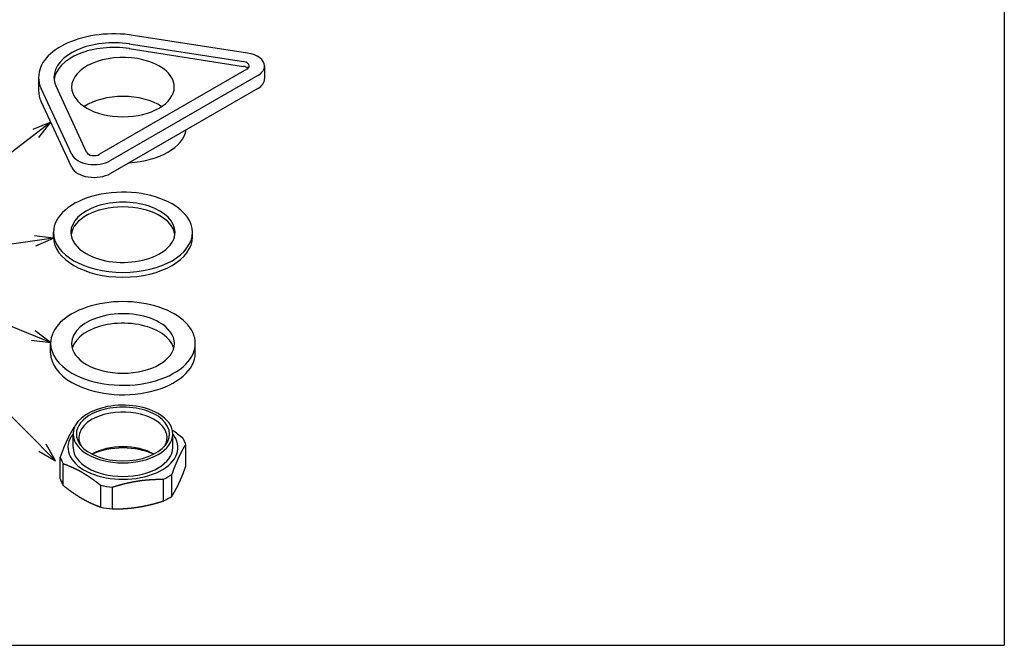
# Model space of a CAD drawing. Extents: x 7 to 203, y 7 to 290.
# Drawn here: x 101 to 203, y 7 to 72 of the extents above; entities that cross this region are included whole.
import ezdxf
from ezdxf.enums import TextEntityAlignment as Align

# ---------------------------------------------------------------- set-up
doc = ezdxf.new("R2010")
doc.units = 0
doc.layers.get('0').update_dxf_attribs({"linetype": 'CONTINUOUS'})
doc.styles.get("Standard").update_dxf_attribs({"font": 'isocp.shx'})

# ---------------------------------------------------------------- blocks, each defined once
blk = doc.blocks.new('BLOCK26')
at = {"color": 7}
for p, q in [((-18.07, -39.35), (-83.16, -201.32)), ((-24.96, -168.73), (-75.41, -207.22)), ((-23.99, -208.72), (-71.84, -215.7)), ((-24.99, -244.73), (-72.99, -225.25)), ((-23.26, -285.67), (-77.08, -231.38))]:
    blk.add_line(p, q, dxfattribs=at)
for points in [[(-18.87, -45.97), (-18.07, -39.35), (-22.07, -44.68)], [(-29.03, -174.01), (-24.96, -168.73), (-31.13, -171.27)], [(-30.12, -211.36), (-23.99, -208.72), (-30.61, -207.95)], [(-31.61, -243.91), (-24.99, -244.73), (-30.31, -240.71)], [(-29.02, -282.31), (-23.26, -285.67), (-26.57, -279.88)]]:
    blk.add_lwpolyline(points, dxfattribs=at)
blk.add_circle((-90, -218.35), 18.35, dxfattribs=at)
blk.add_text('25', height=15, dxfattribs=at).set_placement((-103.01, -225.85), (-76.99, -225.85), align=Align.FIT)

msp = doc.modelspace()

# ---------------------------------------------------------------- linework, layer by layer
at = {"color": 7}
for p in [(203, 290), (7, 7)]:
    msp.add_line(p, (203, 7), dxfattribs=at)
at = {"color": 7, "ltscale": 0.299258}
for p, q in [((124.54, 68.34), (112.71, 70.17)), ((112.3, 69.28), (124.13, 67.45)), ((112.3, 68.79), (124.13, 66.96))]:
    msp.add_line(p, q, dxfattribs=at)
at = {"color": 7, "ltscale": 0.440908}
for p, q in [((124.49, 66.67), (109.22, 57.85)), ((125.62, 66.02), (110.35, 57.2)), ((125.62, 64.67), (110.35, 55.86))]:
    msp.add_line(p, q, dxfattribs=at)
at = {"color": 7, "ltscale": 0.03368}
for p, q in [((126.32, 67), (126.32, 65.65)), ((102.89, 65.82), (102.89, 64.47))]:
    msp.add_line(p, q, dxfattribs=at)
at = {"color": 7, "ltscale": 0.188238}
for p, q in [((106.33, 57.82), (103.16, 64.65)), ((107.87, 58.06), (104.7, 64.89)), ((106.33, 56.48), (103.16, 63.31))]:
    msp.add_line(p, q, dxfattribs=at)
at = {"color": 7, "ltscale": 0.012247}
for p, q in [((104.44, 49.28), (104.44, 49.77)), ((118.84, 49.28), (118.84, 49.77))]:
    msp.add_line(p, q, dxfattribs=at)
at = {"color": 7, "ltscale": 0.024495}
for p, q in [((104.14, 37.28), (104.14, 38.26)), ((119.14, 37.28), (119.14, 38.26))]:
    msp.add_line(p, q, dxfattribs=at)
at = {"color": 7, "ltscale": 0.034905}
for p, q in [((106.47, 27.48), (106.47, 28.88)), ((116.82, 27.48), (116.82, 28.88))]:
    msp.add_line(p, q, dxfattribs=at)
at = {"color": 7, "ltscale": 0.056351}
for p, q in [((118.15, 25.52), (118.15, 27.77)), ((105.13, 24.25), (105.13, 26.5)), ((105.45, 23.56), (105.45, 25.81)), ((116.72, 22.45), (116.72, 24.71)), ((109.34, 21.31), (109.34, 23.56)), ((115.85, 21.95), (115.85, 24.2)), ((110.54, 21.13), (110.54, 23.38))]:
    msp.add_line(p, q, dxfattribs=at)
at = {"color": 7}
msp.add_arc((106.54, 14.46), 17.99, 51.1333, 55.3199, dxfattribs=at)
for centre, major_axis, start_param, end_param in [((110.69, 65.82), (-7.8, 0), 4.45059, 6.283185), ((110.7, 65.82), (-6.21, 0), 4.45062, 6.283223), ((110.7, 65.33), (6.21, 0), 1.309027, 3.073221), ((111.64, 64.81), (5.32, 0), 1.285398, 3.141622), ((111.64, 64.81), (5.32, 0), 0.000029, 1.285398), ((123.92, 67), (-0.81, 0), 3.141587, 4.450613), ((123.92, 67), (-2.4, 0), 3.141593, 4.45059), ((123.92, 66.51), (0.81, 0), 0.551294, 1.30902), ((123.92, 67), (-0.81, 0), 2.356171, 3.141587), ((123.92, 67), (-2.4, 0), 2.356194, 3.141593), ((110.69, 65.82), (-7.8, 0), 6.283185, 6.544985), ((110.7, 65.82), (-6.21, 0), 0.000037, 0.261769), ((123.92, 65.65), (-2.4, 0), 2.356194, 3.141593), ((110.69, 64.47), (-7.8, 0), 6.283185, 6.544985), ((111.64, 64.81), (5.32, 0), 3.141622, 6.283214), ((111.64, 60.77), (-5.32, 0), 3.858837, 5.565941), ((111.64, 60.77), (-6.6, 0), 1.668527, 3.043866), ((108.65, 58.18), (-2.4, 0), 0.261799, 2.356194), ((108.65, 58.18), (-0.81, 0), 0.261776, 2.356218), ((108.65, 56.84), (-2.4, 0), 0.261799, 2.356194), ((111.64, 49.77), (7.2, 0), 0.785398, 3.141593), ((111.64, 49.77), (5.4, 0), 0, 3.141593), ((111.64, 49.28), (5.4, 0), 0.078648, 3.062944), ((111.64, 49.77), (7.2, 0), 0, 0.785398), ((111.64, 49.77), (7.2, 0), 3.141593, 6.283185), ((111.64, 49.28), (7.2, 0), 3.141593, 6.283185), ((111.64, 49.77), (5.4, 0), 3.141593, 3.926991), ((111.64, 49.77), (5.4, 0), 3.926991, 6.283185), ((111.64, 38.26), (7.5, 0), 6.283185, 9.424778), ((111.64, 38.26), (5.33, 0), 0.785398, 3.141593), ((111.64, 37.28), (5.33, 0), 0.785398, 2.981562), ((111.64, 38.26), (5.33, 0), 0, 0.785398), ((111.64, 37.28), (5.33, 0), 0.16003, 0.785398), ((111.64, 38.26), (7.5, 0), 3.141593, 3.926991), ((111.64, 38.26), (5.33, 0), 3.141593, 6.283185), ((111.64, 38.26), (7.5, 0), 3.926991, 6.283185), ((111.64, 37.28), (7.5, 0), 3.141593, 3.926991), ((111.64, 37.28), (7.5, 0), 3.926991, 6.283185), ((111.64, 28.88), (5.17, 0), 0.785398, 3.141593), ((111.64, 28.88), (-4.83, 0), 2.721036, 4.997787), ((111.64, 28.88), (-4.83, 0), 4.997787, 6.703735), ((111.64, 28.51), (4.58, 0), 1.856194, 3.141564), ((111.64, 28.51), (4.58, 0), 6.283156, 8.13938), ((111.64, 28.88), (5.17, 0), 0, 0.785398), ((111.64, 27.14), (6.6, 0), 2.43371, 2.450093), ((111.64, 27.48), (-5.7, 0), 5.850622, 9.710176), ((111.64, 28.88), (5.17, 0), 3.141593, 6.283185), ((111.64, 27.48), (-5.7, 0), 3.426991, 3.574155), ((111.64, 28.51), (4.58, 0), 3.141564, 3.426991), ((111.64, 28.88), (-4.83, 0), 0.42055, 2.721036), ((111.64, 28.51), (4.58, 0), 3.426991, 3.499472), ((111.64, 24.91), (4.58, 0), 0.792744, 2.348849), ((111.64, 24.54), (5.02, 0), 0.882074, 2.259518), ((111.64, 28.51), (4.58, 0), 5.925308, 6.283156), ((111.64, 27.14), (-6.6, 0), 3.426991, 3.497291), ((111.64, 27.14), (6.6, 0), 0.1679, 0.285398), ((111.64, 27.48), (5.17, 0), 3.141593, 6.283185), ((111.64, 27.14), (6.6, 0), 3.309493, 3.426991), ((111.64, 27.14), (-6.6, 0), 0.285398, 0.355698), ((111.64, 27.14), (6.6, 0), 5.403888, 5.591686), ((111.64, 24.88), (6.6, 0), 3.309493, 3.426991), ((111.64, 24.88), (-6.6, 0), 0.285398, 0.355698), ((111.64, 27.14), (6.6, 0), 4.35669, 4.544489), ((111.64, 24.88), (6.6, 0), 5.403888, 5.591686), ((111.64, 24.88), (6.6, 0), 4.35669, 4.544489)]:
    msp.add_ellipse(centre, major_axis=major_axis, ratio=0.57735, start_param=start_param, end_param=end_param, dxfattribs=at)
for points, knots in [([(106.56, 29.57), (106.45, 29.41), (106.36, 29.25), (106.27, 29.09), (106.05, 28.7), (105.85, 28.27), (105.73, 28.01), (105.54, 27.58), (105.35, 27.07), (105.28, 26.89), (105.21, 26.7), (105.13, 26.5)], [9.776429, 9.776429, 9.776429, 9.776429, 9.776429, 9.776429, 37.908283, 37.908283, 37.908283, 77.567635, 77.567635, 77.567635, 97.844338, 97.844338, 97.844338, 97.844338, 97.844338, 97.844338]), ([(116.72, 24.71), (116.83, 24.99), (116.92, 25.25), (117.01, 25.48), (117.23, 26.02), (117.44, 26.48), (117.56, 26.73), (117.74, 27.09), (117.94, 27.43), (118, 27.55), (118.07, 27.66), (118.15, 27.77)], [9.776429, 9.776429, 9.776429, 9.776429, 9.776429, 9.776429, 37.908283, 37.908283, 37.908283, 77.567635, 77.567635, 77.567635, 97.844338, 97.844338, 97.844338, 97.844338, 97.844338, 97.844338]), ([(105.45, 25.81), (105.77, 25.7), (106.07, 25.58), (106.36, 25.45), (106.98, 25.16), (107.57, 24.82), (107.9, 24.62), (108.37, 24.3), (108.88, 23.93), (109.03, 23.81), (109.18, 23.69), (109.34, 23.56)], [7.309168, 7.309168, 7.309168, 7.309168, 7.309168, 7.309168, 39.617259, 39.617259, 39.617259, 79.378235, 79.378235, 79.378235, 95.379131, 95.379131, 95.379131, 95.379131, 95.379131, 95.379131]), ([(116.72, 22.45), (116.83, 22.61), (116.92, 22.77), (117.01, 22.93), (117.23, 23.32), (117.44, 23.75), (117.56, 24.01), (117.74, 24.44), (117.94, 24.95), (118, 25.13), (118.07, 25.32), (118.15, 25.52)], [9.776429, 9.776429, 9.776429, 9.776429, 9.776429, 9.776429, 37.908283, 37.908283, 37.908283, 77.567635, 77.567635, 77.567635, 97.844338, 97.844338, 97.844338, 97.844338, 97.844338, 97.844338]), ([(105.45, 23.56), (105.77, 23.3), (106.07, 23.07), (106.36, 22.86), (106.98, 22.44), (107.57, 22.1), (107.9, 21.92), (108.37, 21.69), (108.88, 21.48), (109.03, 21.42), (109.18, 21.37), (109.34, 21.31)], [7.309168, 7.309168, 7.309168, 7.309168, 7.309168, 7.309168, 39.61726, 39.61726, 39.61726, 79.378235, 79.378235, 79.378235, 95.379131, 95.379131, 95.379131, 95.379131, 95.379131, 95.379131]), ([(110.54, 23.38), (110.92, 23.5), (111.28, 23.61), (111.62, 23.7), (112.43, 23.89), (113.19, 24.03), (113.64, 24.09), (114.32, 24.16), (115.06, 24.19), (115.31, 24.2), (115.57, 24.2), (115.85, 24.2)], [9.776429, 9.776429, 9.776429, 9.776429, 9.776429, 9.776429, 37.908283, 37.908283, 37.908283, 77.567635, 77.567635, 77.567635, 97.844338, 97.844338, 97.844338, 97.844338, 97.844338, 97.844338]), ([(110.54, 21.13), (110.92, 21.12), (111.28, 21.13), (111.62, 21.14), (112.43, 21.2), (113.19, 21.3), (113.64, 21.37), (114.32, 21.52), (115.06, 21.71), (115.31, 21.78), (115.57, 21.86), (115.85, 21.95)], [9.776429, 9.776429, 9.776429, 9.776429, 9.776429, 9.776429, 37.908283, 37.908283, 37.908283, 77.567635, 77.567635, 77.567635, 97.844338, 97.844338, 97.844338, 97.844338, 97.844338, 97.844338])]:
    msp.add_open_spline(points, degree=5, knots=knots, dxfattribs=at)

# ---------------------------------------------------------------- block references
at = {"xscale": 0.3, "yscale": 0.3, "zscale": 0.3}
msp.add_blockref('BLOCK26', (111.64, 111.79), dxfattribs=at)

doc.saveas('drawing.dxf')
